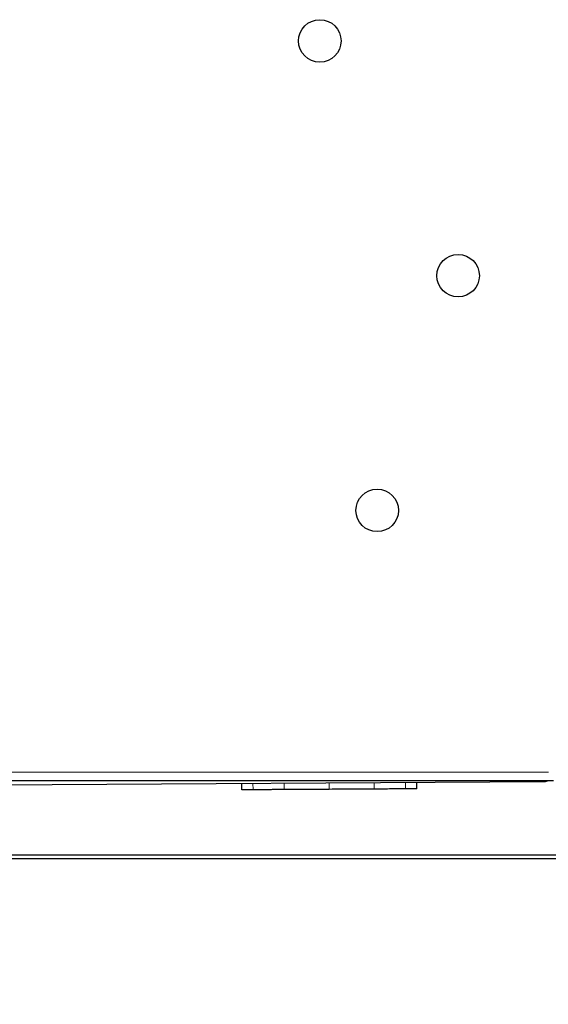
# Model space of a CAD drawing. Units: millimetres. Extents: x 0 to 210, y 0 to 297.
# Drawn here: x 66 to 76, y 138 to 157 of the extents above; entities that cross this region are included whole.
import ezdxf

# ---------------------------------------------------------------- set-up
doc = ezdxf.new("R2010")
doc.units = ezdxf.units.MM
doc.styles.add('SLDTEXTSTYLE0', font='TXT', dxfattribs={"width": 0.75})
doc.dimstyles.new('SLDDIMSTYLE5', dxfattribs={"dimtxt": 3.5, "dimasz": 3.302, "dimexe": 0, "dimexo": 0.0625, "dimgap": 0.875, "dimtad": 1, "dimlfac": 20, "dimrnd": 1e-09, "dimzin": 12, "dimdsep": 46, "dimtxsty": 'SLDTEXTSTYLE0', "dimsah": 1, "dimcen": 0.09, "dimadec": 0, "dimazin": 3, "dimtfac": 1, "dimtofl": 0, "dimtmove": 0, "dimatfit": 3, "dimfxl": 0, "dimfrac": 2, "dimtolj": 1, "dimtzin": 12, "dimarcsym": 0})

# ---------------------------------------------------------------- blocks, each defined once
blk = doc.blocks.new('_D_5')
at = {"color": 7, "linetype": 'Continuous', "lineweight": 0}
for p, q in [((51.739, 141.799), (51.739, 130.654)), ((81.239, 141.799), (81.239, 130.654)), ((51.739, 131.654), (81.239, 131.654))]:
    blk.add_line(p, q, dxfattribs=at)
at = {"color": 7, "linetype": 'Continuous', "lineweight": 18}
for points in [[(51.739, 131.654), (55.041, 131.154), (55.041, 132.154)], [(81.239, 131.654), (77.937, 132.154), (77.937, 131.154)]]:
    blk.add_solid(points, dxfattribs=at)
at = {"color": 7, "linetype": 'Continuous', "lineweight": 18, "insert": (62.61, 136.166), "char_height": 3.5, "attachment_point": 1, "style": 'SLDTEXTSTYLE0'}
blk.add_mtext('590', dxfattribs=at)

msp = doc.modelspace()

# ---------------------------------------------------------------- linework, layer by layer
at = {"color": 8, "linetype": 'Continuous', "lineweight": 18}
for p, q in [((56.70915, 142.21165), (76.26915, 142.21165)), ((70.60932, 141.87148), (70.6086, 141.99647)), ((71.20881, 141.87491), (71.2081, 141.99991)), ((72.07114, 141.87985), (72.07042, 142.00484)), ((72.93345, 141.88478), (72.93273, 142.00978)), ((73.53296, 141.88821), (73.53225, 142.01321))]:
    msp.add_line(p, q, dxfattribs=at)
at = {"color": 7, "linetype": 'Continuous', "lineweight": 25}
for p, q in [((56.60951, 142.04915), (76.3688, 142.04915)), ((56.81567, 141.91751), (76.19536, 142.02846)), ((70.39314, 141.87024), (70.39242, 141.99524)), ((73.74914, 141.88945), (73.74842, 142.01445)), ((64.45915, 140.62415), (78.98915, 140.62415)), ((78.98915, 140.54915), (64.45915, 140.54915))]:
    msp.add_line(p, q, dxfattribs=at)
for centre in [(71.88915, 156.2279), (74.53915, 151.7279), (72.98915, 147.2279)]:
    msp.add_circle(centre, 0.40774, dxfattribs=at)
msp.add_arc((76.19456, 142.16846), 0.14, 270.328018, 301.551107, dxfattribs=at)
msp.add_ellipse((76.19456, 142.16846), major_axis=(-0.0008, 0.14), ratio=0.6890319, start_param=3.14159265, end_param=3.68830461, dxfattribs=at)
for points, knots in [([(70.60932, 141.87148), (70.58995, 141.87137), (70.5511, 141.87114), (70.50376, 141.87087), (70.46448, 141.87065), (70.42753, 141.87044), (70.39882, 141.87027), (70.39504, 141.87025), (70.39314, 141.87024)], [0, 0, 0, 0, 0.13559586, 0.2719142, 0.407506, 0.54376675, 0.77065657, 1, 1, 1, 1]), ([(71.20882, 141.87491), (71.17627, 141.87472), (71.11101, 141.87435), (71.01904, 141.87382), (70.93191, 141.87332), (70.82895, 141.87273), (70.71537, 141.87208), (70.64486, 141.87168), (70.60932, 141.87148)], [0, 0, 0, 0, 0.13025625, 0.26115718, 0.39142152, 0.52237732, 0.75927802, 1, 1, 1, 1]), ([(72.07114, 141.87985), (72.03112, 141.87962), (71.9509, 141.87916), (71.83114, 141.87847), (71.71222, 141.87779), (71.56639, 141.87696), (71.39445, 141.87597), (71.27107, 141.87527), (71.20882, 141.87491)], [0, 0, 0, 0, 0.13274891, 0.26605835, 0.3988255, 0.53229502, 0.76401296, 1, 1, 1, 1]), ([(72.93346, 141.88478), (72.8988, 141.88458), (72.82928, 141.88419), (72.71965, 141.88356), (72.60655, 141.88291), (72.46198, 141.88208), (72.28311, 141.88106), (72.14215, 141.88025), (72.07114, 141.87985)], [0, 0, 0, 0, 0.13278535, 0.26634566, 0.39913541, 0.53270902, 0.76459745, 1, 1, 1, 1]), ([(73.53296, 141.88821), (73.51426, 141.88811), (73.47677, 141.88789), (73.41236, 141.88752), (73.34179, 141.88712), (73.24375, 141.88656), (73.11131, 141.8858), (72.99309, 141.88512), (72.93346, 141.88478)], [0, 0, 0, 0, 0.13024763, 0.26105099, 0.39131227, 0.52222948, 0.75903132, 1, 1, 1, 1]), ([(73.74914, 141.88945), (73.74849, 141.88945), (73.74718, 141.88944), (73.73607, 141.88938), (73.7177, 141.88927), (73.68452, 141.88908), (73.62932, 141.88877), (73.56524, 141.8884), (73.53296, 141.88821)], [0, 0, 0, 0, 0.13422221, 0.26887548, 0.40311306, 0.53790627, 0.76723994, 1, 1, 1, 1])]:
    msp.add_open_spline(points, degree=3, knots=knots, dxfattribs=at)

# ---------------------------------------------------------------- dimensions: what is measured, and where the dimension line sits
at = {"color": 7, "linetype": 'Continuous', "lineweight": 18}
dim = msp.add_linear_dim(base=(81.23915, 131.65437), p1=(51.73915, 142.79915), p2=(81.23915, 142.79915), dimstyle='SLDDIMSTYLE5', dxfattribs=at)
dim.commit()
dim.dimension.update_dxf_attribs({"geometry": '_D_5', "text_midpoint": (66.48915, 131.65437), "dimtype": 160})

doc.saveas('drawing.dxf')
